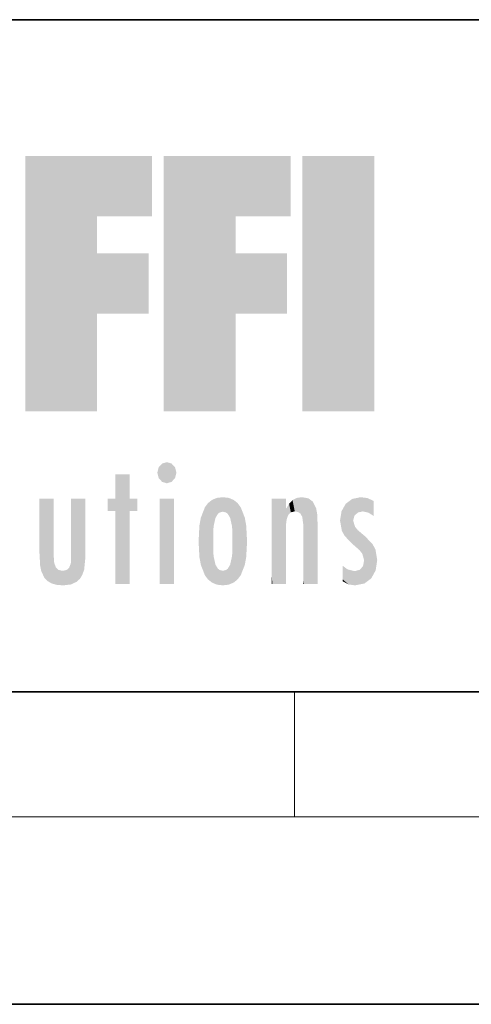
# Model space of a CAD drawing. Extents: x 2 to 212, y 0 to 297.
# Drawn here: x 58 to 73, y 0 to 32 of the extents above; entities that cross this region are included whole.
import ezdxf

# ---------------------------------------------------------------- set-up
doc = ezdxf.new("R2010")
doc.units = 0

msp = doc.modelspace()

# ---------------------------------------------------------------- linework, layer by layer
at = {"color": 7, "lineweight": 35}
for p, q in [((21.949, 31.5), (201.949, 31.5)), ((21.949, 10), (201.949, 10)), ((21.949, 10), (201.949, 10)), ((1.949, 0), (211.949, 0))]:
    msp.add_line(p, q, dxfattribs=at)
at = {"color": 7, "lineweight": 13}
for p, q in [((66.949, 6), (66.949, 10)), ((205.949, 6), (17.949, 6))]:
    msp.add_line(p, q, dxfattribs=at)
at = {"color": 114, "lineweight": 5}
for points in [[(60.638, 25.206), (58.34, 18.967), (62.395, 27.135), (58.34, 27.135)], [(60.638, 25.206), (62.395, 27.135), (62.395, 25.206)], [(65.067, 25.206), (62.769, 18.967), (66.825, 27.135), (62.769, 27.135)], [(65.067, 25.206), (66.825, 27.135), (66.825, 25.206)], [(69.497, 18.967), (67.198, 18.967), (69.497, 27.135), (67.198, 27.135)], [(69.497, 18.967), (69.497, 27.135), (69.497, 18.967)], [(58.34, 18.967), (60.638, 25.206), (60.638, 18.967), (60.638, 24.026)], [(62.769, 18.967), (65.067, 25.206), (65.067, 18.967), (65.067, 24.026)], [(60.638, 18.967), (60.638, 24.026), (60.638, 22.098), (62.283, 24.026)], [(60.638, 22.098), (62.283, 24.026), (62.283, 22.098)], [(65.067, 18.967), (65.067, 24.026), (65.067, 22.098), (66.712, 24.026)], [(65.067, 22.098), (66.712, 24.026), (66.712, 22.098)], [(62.604, 16.837), (63.019, 17.299), (62.714, 17.299), (62.869, 17.345)], [(62.604, 16.837), (62.714, 17.299), (62.562, 17.01), (62.604, 17.179)], [(62.604, 16.837), (63.172, 17.01), (63.019, 17.299), (63.129, 17.179)], [(61.677, 16.955), (61.218, 15.78), (61.218, 16.181), (60.97, 15.78)], [(61.677, 13.446), (61.218, 13.446), (61.677, 16.955), (61.218, 15.78)], [(61.677, 16.955), (61.218, 16.181), (61.218, 16.955)], [(61.677, 16.181), (61.677, 13.446), (61.677, 16.955)], [(62.604, 16.837), (63.019, 16.715), (63.172, 17.01), (63.129, 16.837)], [(62.604, 16.837), (62.714, 16.715), (63.019, 16.715), (62.869, 16.668)], [(58.815, 14.035), (58.85, 16.181), (58.793, 16.169), (58.793, 16.181)], [(58.815, 14.035), (58.793, 16.169), (58.793, 14.837), (58.793, 15.456)], [(58.815, 14.035), (58.85, 13.863), (58.85, 16.181), (58.947, 13.65)], [(58.85, 16.181), (58.947, 13.65), (58.954, 16.181), (59.045, 13.545)], [(58.954, 16.181), (59.045, 13.545), (59.203, 16.181), (59.175, 13.467)], [(59.203, 16.181), (59.175, 13.467), (59.253, 14.235), (59.343, 13.419)], [(59.251, 16.181), (59.203, 16.181), (59.251, 14.482), (59.251, 14.469)], [(59.203, 16.181), (59.253, 14.235), (59.251, 14.469)], [(59.251, 16.181), (59.251, 14.482), (59.251, 15.792), (59.251, 15.183)], [(59.251, 16.181), (59.251, 15.792), (59.251, 16.13), (59.251, 16.027)], [(59.987, 13.519), (59.925, 16.181), (59.806, 16.181), (59.854, 16.181)], [(59.987, 13.519), (59.806, 16.181), (59.806, 15.167), (59.806, 16.162)], [(60.242, 16.181), (59.925, 16.181), (60.089, 13.616), (59.987, 13.519)], [(60.242, 16.181), (60.089, 13.616), (60.223, 13.91), (60.165, 13.74)], [(60.242, 16.181), (60.223, 13.91), (60.265, 14.334)], [(60.265, 16.181), (60.242, 16.181), (60.265, 14.347), (60.265, 14.334)], [(60.265, 16.181), (60.265, 14.347), (60.265, 15.762), (60.265, 15.104)], [(60.265, 16.181), (60.265, 15.762), (60.265, 16.126), (60.265, 16.014)], [(61.218, 16.181), (60.97, 15.78), (60.97, 16.181)], [(61.677, 16.181), (61.92, 16.181), (61.677, 13.446), (61.677, 15.78)], [(61.677, 15.78), (61.92, 16.181), (61.92, 15.78)], [(63.094, 16.181), (63.094, 13.446), (62.635, 16.181), (62.635, 13.446)], [(63.094, 16.181), (62.635, 16.181), (63.094, 16.181)], [(64.084, 13.725), (64.183, 16.034), (64.183, 13.593), (64.31, 16.136)], [(64.183, 13.593), (64.31, 16.136), (64.31, 13.492)], [(64.466, 16.201), (64.362, 15.292), (64.31, 16.136), (64.35, 15.102)], [(64.31, 16.136), (64.35, 15.102), (64.31, 13.492)], [(64.5, 15.691), (64.421, 15.56), (64.466, 16.201), (64.362, 15.292)], [(64.657, 16.224), (64.5, 15.691), (64.466, 16.201)], [(64.657, 16.224), (64.657, 15.759), (64.5, 15.691), (64.554, 15.733)], [(64.657, 16.224), (64.847, 16.201), (64.657, 15.759), (64.76, 15.733)], [(64.847, 16.201), (64.814, 15.691), (64.76, 15.733)], [(65.004, 16.136), (64.892, 15.56), (64.847, 16.201), (64.814, 15.691)], [(64.964, 15.102), (64.951, 15.292), (65.004, 16.136), (64.892, 15.56)], [(65.13, 16.034), (65.004, 13.492), (65.004, 16.136), (64.964, 14.521)], [(65.004, 16.136), (64.964, 14.521), (64.964, 15.102), (64.964, 14.805)], [(66.279, 16.181), (66.222, 16.181), (66.561, 13.446), (66.244, 13.446)], [(66.244, 13.446), (66.222, 16.181), (66.222, 14.999), (66.222, 16.161)], [(66.279, 16.181), (66.561, 13.446), (66.383, 16.181)], [(66.632, 16.181), (66.383, 16.181), (66.632, 13.446), (66.561, 13.446)], [(66.68, 16.181), (66.632, 16.181), (66.68, 13.461), (66.68, 13.446)], [(66.632, 16.181), (66.632, 13.446), (66.68, 13.446)], [(66.68, 16.181), (66.68, 13.461), (66.68, 14.83), (66.68, 14.299)], [(66.68, 16.181), (66.68, 14.83), (66.68, 15.111), (66.68, 15.025)], [(66.68, 16.181), (66.68, 15.111), (66.68, 15.867), (66.68, 15.152)], [(66.68, 16.181), (66.68, 15.867), (66.68, 16.024), (66.68, 15.89)], [(66.68, 16.181), (66.68, 16.024), (66.68, 16.122)], [(66.776, 16.016), (66.832, 15.74), (66.885, 16.129), (66.958, 15.769)], [(66.885, 16.129), (66.958, 15.769), (67.021, 16.2), (67.062, 15.75)], [(67.021, 16.2), (67.062, 15.75), (67.187, 16.224)], [(67.062, 15.75), (67.137, 15.699), (67.187, 16.224), (67.197, 15.595)], [(67.187, 16.224), (67.197, 15.595), (67.393, 16.187), (67.231, 15.336)], [(67.253, 13.446), (67.57, 13.446), (67.231, 15.336), (67.393, 16.187)], [(67.57, 13.446), (67.533, 16.084), (67.393, 16.187)], [(67.641, 13.446), (67.64, 15.872), (67.57, 13.446), (67.533, 16.084)], [(68.588, 16.013), (68.79, 14.737), (68.795, 16.168), (68.824, 15.477)], [(68.795, 16.168), (68.867, 15.635), (69.063, 16.224)], [(68.795, 16.168), (68.824, 15.477), (68.867, 15.635)], [(68.867, 15.635), (68.979, 15.734), (69.063, 16.224), (69.136, 15.769)], [(69.063, 16.224), (69.136, 15.769), (69.279, 16.197), (69.316, 15.729)], [(69.477, 16.105), (69.279, 16.197), (69.477, 15.623), (69.316, 15.729)], [(69.477, 16.105), (69.477, 15.623), (69.477, 15.935), (69.477, 15.673)], [(69.477, 16.105), (69.477, 15.935), (69.477, 16.044)], [(63.908, 14.309), (63.954, 15.567), (63.954, 14.059), (64.084, 15.902)], [(63.954, 14.059), (64.084, 15.902), (64.084, 13.725), (64.183, 16.034)], [(65.229, 15.902), (65.13, 13.594), (65.13, 16.034), (65.004, 13.492)], [(65.36, 15.567), (65.229, 13.725), (65.229, 15.902), (65.13, 13.594)], [(66.689, 15.867), (66.68, 15.867), (66.696, 15.505), (66.682, 15.385)], [(66.682, 15.385), (66.68, 15.867), (66.68, 15.152)], [(66.689, 15.867), (66.696, 15.505), (66.776, 16.016)], [(66.696, 15.505), (66.751, 15.661), (66.776, 16.016), (66.832, 15.74)], [(67.689, 13.446), (67.673, 15.699), (67.641, 13.446), (67.64, 15.872)], [(68.453, 15.776), (68.405, 15.477), (68.588, 16.013), (68.462, 15.153)], [(68.462, 15.153), (68.55, 14.988), (68.588, 16.013), (68.79, 14.737)], [(63.882, 14.805), (63.908, 15.314), (63.908, 14.309), (63.954, 15.567)], [(65.405, 15.314), (65.36, 14.059), (65.36, 15.567), (65.229, 13.725)], [(67.689, 15.325), (67.673, 15.699), (67.689, 13.459), (67.689, 13.446)], [(69.03, 14.527), (68.824, 15.477), (68.79, 14.737)], [(69.03, 14.527), (68.973, 15.169), (68.824, 15.477), (68.884, 15.278)], [(59.987, 13.519), (59.806, 15.167), (59.806, 14.546), (59.806, 14.708)], [(65.432, 14.805), (65.405, 14.309), (65.405, 15.314), (65.36, 14.059)], [(67.253, 13.446), (67.231, 15.336), (67.231, 14.234), (67.231, 15.315)], [(67.689, 15.325), (67.689, 13.459), (67.689, 14.899), (67.689, 14.23)], [(67.689, 15.325), (67.689, 14.899), (67.689, 15.27), (67.689, 15.156)], [(69.213, 14.966), (68.973, 15.169), (69.118, 14.413), (69.03, 14.527)], [(58.815, 14.035), (58.793, 14.837), (58.793, 14.494), (58.793, 14.599)], [(64.35, 15.102), (64.35, 14.521), (64.31, 13.492), (64.362, 14.334)], [(64.35, 14.805), (64.35, 14.521), (64.35, 15.102)], [(66.244, 13.446), (66.222, 14.999), (66.222, 13.684), (66.222, 14.047)], [(69.213, 14.966), (69.118, 14.413), (69.175, 14.204)], [(69.405, 13.628), (69.213, 14.966), (69.183, 13.462), (69.175, 14.204)], [(69.545, 13.885), (69.45, 14.715), (69.405, 13.628), (69.213, 14.966)], [(58.815, 14.035), (58.793, 14.494), (58.793, 14.442)], [(59.987, 13.519), (59.806, 14.546), (59.806, 14.442), (59.806, 14.47)], [(65.004, 13.492), (64.951, 14.334), (64.964, 14.521)], [(69.594, 14.215), (69.538, 14.547), (69.545, 13.885), (69.45, 14.715)], [(59.253, 14.235), (59.343, 13.419), (59.266, 14.118)], [(59.8, 13.432), (59.806, 14.214), (59.741, 13.963), (59.794, 14.103)], [(59.987, 13.519), (59.806, 14.442), (59.8, 13.432), (59.806, 14.214)], [(64.31, 13.492), (64.362, 14.334), (64.466, 13.426), (64.421, 14.068)], [(64.847, 13.426), (64.892, 14.068), (65.004, 13.492), (64.951, 14.334)], [(67.253, 13.446), (67.231, 14.234), (67.231, 13.558), (67.231, 13.735)], [(69.183, 13.462), (69.175, 14.204), (69.14, 14.02)], [(59.343, 13.419), (59.322, 13.97), (59.266, 14.118)], [(59.553, 13.403), (59.404, 13.896), (59.343, 13.419), (59.322, 13.97)], [(59.66, 13.894), (59.533, 13.868), (59.553, 13.403), (59.404, 13.896)], [(59.8, 13.432), (59.741, 13.963), (59.553, 13.403), (59.66, 13.894)], [(64.466, 13.426), (64.421, 14.068), (64.5, 13.936)], [(64.657, 13.403), (64.466, 13.426), (64.554, 13.894), (64.5, 13.936)], [(64.657, 13.403), (64.554, 13.894), (64.76, 13.894), (64.657, 13.868)], [(64.657, 13.403), (64.76, 13.894), (64.847, 13.426)], [(64.76, 13.894), (64.814, 13.936), (64.847, 13.426), (64.892, 14.068)], [(68.678, 13.433), (68.643, 13.916), (68.488, 13.979), (68.488, 14.031)], [(68.678, 13.433), (68.488, 13.979), (68.488, 13.595), (68.488, 13.708)], [(68.643, 13.916), (68.678, 13.433), (68.868, 13.857), (68.887, 13.403)], [(68.868, 13.857), (68.887, 13.403), (69.036, 13.9), (69.183, 13.462)], [(69.036, 13.9), (69.183, 13.462), (69.14, 14.02)], [(66.244, 13.446), (66.222, 13.684), (66.222, 13.475), (66.222, 13.524)], [(67.253, 13.446), (67.231, 13.558), (67.231, 13.446), (67.231, 13.482)], [(68.678, 13.433), (68.488, 13.595), (68.488, 13.533)], [(66.244, 13.446), (66.222, 13.475), (66.222, 13.446)]]:
    msp.add_solid(points, dxfattribs=at)

doc.saveas('drawing.dxf')
